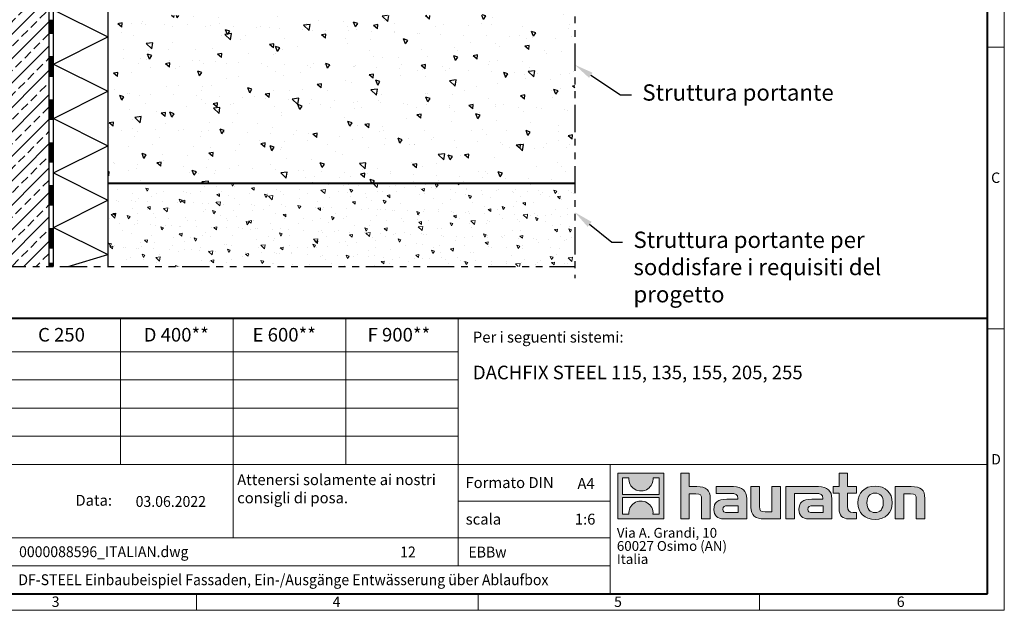
# Model space of a CAD drawing. Units: millimetres. Extents: x 0 to 1852, y 0 to 1303.
# Drawn here: x 696 to 1782, y 0 to 651 of the extents above; entities that cross this region are included whole.
import ezdxf
from ezdxf import colors
from ezdxf.entities.mleader import LeaderData, LeaderLine
from ezdxf.math import Vec2, Vec3

# ---------------------------------------------------------------- set-up
doc = ezdxf.new("R2010")
doc.units = ezdxf.units.MM
doc.header["$LTSCALE"] = 15
for name, pattern in [('ACDINTGB', [9, 4, -1, 1, -1, 1, -1]), ('AUSGEZOGEN', [0]), ('DOT2', [0.635, 0, -0.635])]:
    doc.linetypes.add(name, pattern=pattern)
doc.layers.get('0').update_dxf_attribs({"lineweight": 40})
for name, color, linetype, lineweight in [('HAURATON_ConstructionSite_Contour', 7, 'Continuous', 40), ('HAURATON_ConstructionSite_Hatching', 8, 'Continuous', 15), ('HAURATON_Frame_LOGO', 1, 'Continuous', 20)]:
    doc.layers.add(name, color=color, linetype=linetype, lineweight=lineweight)
doc.layers.add('HAURATON_Text', color=40, linetype='Continuous')
doc.layers.add('HAURATON_Text_Macro', color=112, linetype='Continuous')
doc.styles.add('Hauraton_Platzhalter', font='arial.ttf', dxfattribs={"width": 0.948})
doc.styles.add('Hauraton_Platzhalter_Fett', font='arialbd.ttf', dxfattribs={"width": 0.948})
doc.styles.get("Standard").update_dxf_attribs({"font": 'arial.ttf'})

# ---------------------------------------------------------------- blocks, each defined once
blk = doc.blocks.new('logo')
h = blk.add_hatch(color=256)
h.paths.add_polyline_path([(126.6, 0), (126.6, 126.6), (0, 126.6), (0, 0)], flags=0)
edge = h.paths.add_edge_path(flags=0)
edge.add_spline(control_points=[(46.2, 81.8), (56.3, 75.4), (72.5, 75.5), (82.1, 83)], knot_values=[5, 5, 5, 5, 6, 6, 6, 6], weights=[1, 1, 1, 1], degree=3, periodic=0)
edge.add_spline(control_points=[(82.1, 83), (92.2, 90), (97.6, 101.3), (96.6, 113.6)], knot_values=[6, 6, 6, 6, 7, 7, 7, 7], weights=[1, 1, 1, 1], degree=3, periodic=0)
edge.add_line((96.6, 113.6), (113.8, 113.6))
edge.add_line((113.8, 113.6), (113.8, 67.2))
edge.add_line((113.8, 67.2), (12.8, 67.2))
edge.add_line((12.8, 67.2), (12.8, 113.6))
edge.add_line((12.8, 113.6), (30, 113.6))
edge.add_spline(control_points=[(30, 113.6), (28.8, 100.5), (35.2, 88.6), (46.2, 81.8)], knot_values=[4, 4, 4, 4, 5, 5, 5, 5], weights=[1, 1, 1, 1], degree=3, periodic=0)
edge = h.paths.add_edge_path(flags=0)
edge.add_spline(control_points=[(80.4, 44.7), (70.3, 51.2), (54.1, 51.1), (44.5, 43.6)], knot_values=[5, 5, 5, 5, 6, 6, 6, 6], weights=[1, 1, 1, 1], degree=3, periodic=0)
edge.add_spline(control_points=[(44.5, 43.6), (34.3, 36.6), (29, 25.3), (30, 13)], knot_values=[6, 6, 6, 6, 7, 7, 7, 7], weights=[1, 1, 1, 1], degree=3, periodic=0)
edge.add_line((30, 13), (12.8, 13))
edge.add_line((12.8, 13), (12.8, 59.4))
edge.add_line((12.8, 59.4), (113.8, 59.4))
edge.add_line((113.8, 59.4), (113.8, 13))
edge.add_line((113.8, 13), (96.5, 13))
edge.add_spline(control_points=[(96.5, 13), (97.7, 26.1), (91.4, 38), (80.4, 44.7)], knot_values=[4, 4, 4, 4, 5, 5, 5, 5], weights=[1, 1, 1, 1], degree=3, periodic=0)
h = blk.add_hatch(color=256)
edge = h.paths.add_edge_path(flags=0)
edge.add_spline(control_points=[(215, 69.5), (227.3, 69.5), (230.7, 65.6), (230.7, 53.8)], knot_values=[6, 6, 6, 6, 7, 7, 7, 7], weights=[1, 1, 1, 1], degree=3, periodic=0)
edge.add_line((230.7, 53.8), (230.7, 0))
edge.add_line((230.7, 0), (254.4, 0))
edge.add_line((254.4, 0), (254.4, 56.5))
edge.add_spline(control_points=[(254.4, 56.5), (254.4, 79.6), (243.1, 89.1), (217.2, 89.1)], knot_values=[2, 2, 2, 2, 3, 3, 3, 3], weights=[1, 1, 1, 1], degree=3, periodic=0)
edge.add_line((217.2, 89.1), (196.2, 89.1))
edge.add_line((196.2, 89.1), (196.2, 126.6))
edge.add_line((196.2, 126.6), (172.9, 126.6))
edge.add_line((172.9, 126.6), (172.9, 0))
edge.add_line((172.9, 0), (196.2, 0))
edge.add_line((196.2, 0), (196.2, 69.5))
edge.add_line((196.2, 69.5), (215, 69.5))
h = blk.add_hatch(color=256)
edge = h.paths.add_edge_path(flags=0)
edge.add_spline(control_points=[(609.7, 27.9), (609.7, 9.6), (619.5, 0), (636.6, 0)], knot_values=[11, 11, 11, 11, 12, 12, 12, 12], weights=[1, 1, 1, 1], degree=3, periodic=0)
edge.add_line((636.6, 0), (658.1, 0))
edge.add_line((658.1, 0), (658.1, 17.8))
edge.add_line((658.1, 17.8), (648.4, 17.8))
edge.add_spline(control_points=[(648.4, 17.8), (636.4, 17.8), (633.2, 23), (633.2, 35.3)], knot_values=[7, 7, 7, 7, 8, 8, 8, 8], weights=[1, 1, 1, 1], degree=3, periodic=0)
edge.add_line((633.2, 35.3), (633.2, 71.3))
edge.add_line((633.2, 71.3), (658.1, 71.3))
edge.add_line((658.1, 71.3), (658.1, 89.1))
edge.add_line((658.1, 89.1), (633.2, 89.1))
edge.add_line((633.2, 89.1), (633.2, 126.6))
edge.add_line((633.2, 126.6), (609.7, 126.6))
edge.add_line((609.7, 126.6), (609.7, 89.1))
edge.add_line((609.7, 89.1), (593.2, 89.1))
edge.add_line((593.2, 89.1), (593.2, 71.3))
edge.add_line((593.2, 71.3), (609.7, 71.3))
edge.add_line((609.7, 71.3), (609.7, 27.9))
h = blk.add_hatch(color=256)
edge = h.paths.add_edge_path(flags=0)
edge.add_spline(control_points=[(309.7, 70.6), (324.5, 70.6), (330.9, 67.6), (330.9, 56.3)], knot_values=[7, 7, 7, 7, 8, 8, 8, 8], weights=[1, 1, 1, 1], degree=3, periodic=0)
edge.add_line((330.9, 56.3), (330.9, 54.1))
edge.add_line((330.9, 54.1), (300, 54.1))
edge.add_spline(control_points=[(300, 54.1), (275.2, 54.1), (264.5, 46.3), (264.5, 25.7)], knot_values=[4, 4, 4, 4, 5, 5, 5, 5], weights=[1, 1, 1, 1], degree=3, periodic=0)
edge.add_spline(control_points=[(264.5, 25.7), (264.5, 9.3), (274.3, 0), (292.1, 0)], knot_values=[3, 3, 3, 3, 4, 4, 4, 4], weights=[1, 1, 1, 1], degree=3, periodic=0)
edge.add_line((292.1, 0), (355.3, 0))
edge.add_line((355.3, 0), (355.3, 55.8))
edge.add_spline(control_points=[(355.3, 55.8), (355.3, 77.7), (342.9, 89.1), (318.6, 89.1)], knot_values=[0, 0, 0, 0, 1, 1, 1, 1], weights=[1, 1, 1, 1], degree=3, periodic=0)
edge.add_line((318.6, 89.1), (270.5, 89.1))
edge.add_line((270.5, 89.1), (270.5, 70.6))
edge.add_line((270.5, 70.6), (309.7, 70.6))
edge = h.paths.add_edge_path(flags=0)
edge.add_spline(control_points=[(301.7, 17.9), (293.1, 17.9), (288.9, 18.9), (288.9, 26.4)], knot_values=[3, 3, 3, 3, 4, 4, 4, 4], weights=[1, 1, 1, 1], degree=3, periodic=0)
edge.add_spline(control_points=[(288.9, 26.4), (288.9, 34.3), (293.4, 36.3), (303.4, 36.3)], knot_values=[2, 2, 2, 2, 3, 3, 3, 3], weights=[1, 1, 1, 1], degree=3, periodic=0)
edge.add_line((303.4, 36.3), (331.1, 36.3))
edge.add_line((331.1, 36.3), (331.1, 17.9))
edge.add_line((331.1, 17.9), (301.7, 17.9))
h = blk.add_hatch(color=256)
edge = h.paths.add_edge_path(flags=0)
edge.add_spline(control_points=[(405.7, 19.6), (393.3, 19.6), (390.3, 22.6), (390.3, 34.5)], knot_values=[4, 4, 4, 4, 5, 5, 5, 5], weights=[1, 1, 1, 1], degree=3, periodic=0)
edge.add_line((390.3, 34.5), (390.3, 89.1))
edge.add_line((390.3, 89.1), (366.8, 89.1))
edge.add_line((366.8, 89.1), (366.8, 32.6))
edge.add_spline(control_points=[(366.8, 32.6), (366.8, 9.3), (378.3, 0), (403.8, 0)], knot_values=[0, 0, 0, 0, 1, 1, 1, 1], weights=[1, 1, 1, 1], degree=3, periodic=0)
edge.add_line((403.8, 0), (448.1, 0))
edge.add_line((448.1, 0), (448.1, 89.1))
edge.add_line((448.1, 89.1), (424.6, 89.1))
edge.add_line((424.6, 89.1), (424.6, 19.6))
edge.add_line((424.6, 19.6), (405.7, 19.6))
h = blk.add_hatch(color=256)
edge = h.paths.add_edge_path(flags=0)
edge.add_line((589.8, 0), (589.8, 55.8))
edge.add_spline(control_points=[(589.8, 55.8), (589.8, 77.7), (577.4, 89.1), (553.1, 89.1)], knot_values=[16, 16, 16, 16, 17, 17, 17, 17], weights=[1, 1, 1, 1], degree=3, periodic=0)
edge.add_line((553.1, 89.1), (474.8, 89.1))
edge.add_line((474.8, 89.1), (473.7, 89.1))
edge.add_line((473.7, 89.1), (463.2, 89.1))
edge.add_line((463.2, 89.1), (463.2, 0))
edge.add_line((463.2, 0), (486.7, 0))
edge.add_line((486.7, 0), (486.7, 70.6))
edge.add_line((486.7, 70.6), (505.4, 70.6))
edge.add_line((505.4, 70.6), (505.4, 70.6))
edge.add_line((505.4, 70.6), (544.1, 70.6))
edge.add_spline(control_points=[(544.1, 70.6), (559, 70.6), (565.4, 67.6), (565.4, 56.3)], knot_values=[9, 9, 9, 9, 10, 10, 10, 10], weights=[1, 1, 1, 1], degree=3, periodic=0)
edge.add_line((565.4, 56.3), (565.4, 54.1))
edge.add_line((565.4, 54.1), (534.5, 54.1))
edge.add_spline(control_points=[(534.5, 54.1), (509.7, 54.1), (499, 46.3), (499, 25.7)], knot_values=[12, 12, 12, 12, 13, 13, 13, 13], weights=[1, 1, 1, 1], degree=3, periodic=0)
edge.add_spline(control_points=[(499, 25.7), (499, 9.3), (508.8, 0), (526.6, 0)], knot_values=[13, 13, 13, 13, 14, 14, 14, 14], weights=[1, 1, 1, 1], degree=3, periodic=0)
edge.add_line((526.6, 0), (589.8, 0))
edge = h.paths.add_edge_path(flags=0)
edge.add_spline(control_points=[(536.2, 17.9), (527.6, 17.9), (523.3, 18.9), (523.3, 26.4)], knot_values=[1, 1, 1, 1, 2, 2, 2, 2], weights=[1, 1, 1, 1], degree=3, periodic=0)
edge.add_spline(control_points=[(523.3, 26.4), (523.3, 34.3), (527.9, 36.3), (537.9, 36.3)], knot_values=[2, 2, 2, 2, 3, 3, 3, 3], weights=[1, 1, 1, 1], degree=3, periodic=0)
edge.add_line((537.9, 36.3), (565.6, 36.3))
edge.add_line((565.6, 36.3), (565.6, 17.9))
edge.add_line((565.6, 17.9), (536.2, 17.9))
h = blk.add_hatch(color=256)
edge = h.paths.add_edge_path(flags=0)
edge.add_spline(control_points=[(709.1, 90.6), (680, 90.6), (661.8, 72.2), (661.8, 44.5), (661.8, 16.9), (680, -1.5), (709.1, -1.5)], knot_values=[0, 0, 0, 0, 1, 1, 1, 2, 2, 2, 2], weights=[1, 1, 1, 1, 1, 1, 1], degree=3, periodic=0)
edge.add_spline(control_points=[(709.1, -1.5), (738.4, -1.5), (756.3, 16.9), (756.3, 44.5), (756.3, 72.2), (738, 90.6), (709.1, 90.6)], knot_values=[2, 2, 2, 2, 3, 3, 3, 4, 4, 4, 4], weights=[1, 1, 1, 1, 1, 1, 1], degree=3, periodic=0)
edge = h.paths.add_edge_path(flags=0)
edge.add_spline(control_points=[(709, 71.3), (723, 71.3), (731.6, 61.7), (731.6, 44.5), (731.6, 27.2), (722.8, 17.6), (709, 17.6)], knot_values=[0, 0, 0, 0, 1, 1, 1, 2, 2, 2, 2], weights=[1, 1, 1, 1, 1, 1, 1], degree=3, periodic=0)
edge.add_spline(control_points=[(709, 17.6), (695.1, 17.6), (686.5, 27.2), (686.5, 44.5), (686.5, 61.7), (695.3, 71.3), (709, 71.3)], knot_values=[2, 2, 2, 2, 3, 3, 3, 4, 4, 4, 4], weights=[1, 1, 1, 1, 1, 1, 1], degree=3, periodic=0)
h = blk.add_hatch(color=256)
edge = h.paths.add_edge_path(flags=0)
edge.add_spline(control_points=[(807, 69.5), (820.4, 69.5), (822.6, 65.9), (822.6, 53.6)], knot_values=[4, 4, 4, 4, 5, 5, 5, 5], weights=[1, 1, 1, 1], degree=3, periodic=0)
edge.add_line((822.6, 53.6), (822.6, 0))
edge.add_line((822.6, 0), (846.1, 0))
edge.add_line((846.1, 0), (846.1, 56.5))
edge.add_spline(control_points=[(846.1, 56.5), (846.1, 80.1), (835.3, 89.1), (808.9, 89.1)], knot_values=[0, 0, 0, 0, 1, 1, 1, 1], weights=[1, 1, 1, 1], degree=3, periodic=0)
edge.add_line((808.9, 89.1), (764.6, 89.1))
edge.add_line((764.6, 89.1), (764.6, 0))
edge.add_line((764.6, 0), (788.1, 0))
edge.add_line((788.1, 0), (788.1, 69.5))
edge.add_line((788.1, 69.5), (807, 69.5))
at = {"linetype": 'Continuous'}
for p, q in [((0, 0), (0, 126.6)), ((0, 126.6), (126.6, 126.6)), ((12.8, 67.2), (12.8, 113.6)), ((12.8, 113.6), (30, 113.6)), ((96.6, 113.6), (113.8, 113.6)), ((113.8, 113.6), (113.8, 67.2)), ((126.6, 126.6), (126.6, 0)), ((172.9, 0), (172.9, 126.6)), ((172.9, 126.6), (196.2, 126.6)), ((196.2, 126.6), (196.2, 89.1)), ((609.7, 89.1), (609.7, 126.6)), ((609.7, 126.6), (633.2, 126.6)), ((633.2, 126.6), (633.2, 89.1)), ((196.2, 89.1), (217.2, 89.1)), ((270.5, 70.6), (270.5, 89.1)), ((270.5, 89.1), (318.6, 89.1)), ((366.8, 32.6), (366.8, 89.1)), ((366.8, 89.1), (390.3, 89.1)), ((390.3, 89.1), (390.3, 34.5)), ((424.6, 19.6), (424.6, 89.1)), ((424.6, 89.1), (448.1, 89.1)), ((448.1, 89.1), (448.1, 0)), ((473.7, 89.1), (463.2, 89.1)), ((463.2, 89.1), (463.2, 0)), ((474.8, 89.1), (473.7, 89.1)), ((553.1, 89.1), (474.8, 89.1)), ((593.2, 71.3), (593.2, 89.1)), ((593.2, 89.1), (609.7, 89.1)), ((633.2, 89.1), (658.1, 89.1)), ((658.1, 89.1), (658.1, 71.3)), ((764.6, 0), (764.6, 89.1)), ((764.6, 89.1), (808.9, 89.1)), ((113.8, 67.2), (12.8, 67.2)), ((12.8, 13), (12.8, 59.4)), ((12.8, 59.4), (113.8, 59.4)), ((113.8, 59.4), (113.8, 13)), ((215, 69.5), (196.2, 69.5)), ((196.2, 69.5), (196.2, 0)), ((254.4, 56.5), (254.4, 0)), ((309.7, 70.6), (270.5, 70.6)), ((355.3, 55.8), (355.3, 0)), ((486.7, 0), (486.7, 70.6)), ((486.7, 70.6), (505.4, 70.6)), ((505.4, 70.6), (505.4, 70.6)), ((505.4, 70.6), (544.1, 70.6)), ((589.8, 0), (589.8, 55.8)), ((609.7, 71.3), (593.2, 71.3)), ((609.7, 27.9), (609.7, 71.3)), ((658.1, 71.3), (633.2, 71.3)), ((633.2, 71.3), (633.2, 35.3)), ((807, 69.5), (788.1, 69.5)), ((788.1, 69.5), (788.1, 0)), ((846.1, 56.5), (846.1, 0)), ((230.7, 0), (230.7, 53.8)), ((300, 54.1), (330.9, 54.1)), ((331.1, 36.3), (303.4, 36.3)), ((331.1, 17.9), (331.1, 36.3)), ((565.4, 54.1), (534.5, 54.1)), ((537.9, 36.3), (565.6, 36.3)), ((565.6, 36.3), (565.6, 17.9)), ((822.6, 0), (822.6, 53.6)), ((126.6, 0), (0, 0)), ((30, 13), (12.8, 13)), ((113.8, 13), (96.5, 13)), ((301.7, 17.9), (331.1, 17.9)), ((405.7, 19.6), (424.6, 19.6)), ((565.6, 17.9), (536.2, 17.9)), ((648.4, 17.8), (658.1, 17.8)), ((658.1, 17.8), (658.1, 0)), ((196.2, 0), (172.9, 0)), ((254.4, 0), (230.7, 0)), ((355.3, 0), (292.1, 0)), ((448.1, 0), (403.8, 0)), ((463.2, 0), (486.7, 0)), ((526.6, 0), (589.8, 0)), ((658.1, 0), (636.6, 0)), ((788.1, 0), (764.6, 0)), ((846.1, 0), (822.6, 0))]:
    blk.add_line(p, q, dxfattribs=at)
for points in [[(30, 113.6), (28.8, 100.5), (35.2, 88.6), (46.2, 81.8)], [(30, 113.6), (28.8, 100.5), (35.2, 88.6), (46.2, 81.8)], [(82.1, 83), (92.2, 90), (97.6, 101.3), (96.6, 113.6)], [(82.1, 83), (92.2, 90), (97.6, 101.3), (96.6, 113.6)], [(46.2, 81.8), (56.3, 75.4), (72.5, 75.5), (82.1, 83)], [(46.2, 81.8), (56.3, 75.4), (72.5, 75.5), (82.1, 83)], [(217.2, 89.1), (243.1, 89.1), (254.4, 79.6), (254.4, 56.5)], [(217.2, 89.1), (243.1, 89.1), (254.4, 79.6), (254.4, 56.5)], [(318.6, 89.1), (342.9, 89.1), (355.3, 77.7), (355.3, 55.8)], [(318.6, 89.1), (342.9, 89.1), (355.3, 77.7), (355.3, 55.8)], [(589.8, 55.8), (589.8, 77.7), (577.4, 89.1), (553.1, 89.1)], [(589.8, 55.8), (589.8, 77.7), (577.4, 89.1), (553.1, 89.1)], [(661.8, 44.5), (661.8, 72.2), (680, 90.6), (709.1, 90.6)], [(709.1, 90.6), (738, 90.6), (756.3, 72.2), (756.3, 44.5)], [(808.9, 89.1), (835.3, 89.1), (846.1, 80.1), (846.1, 56.5)], [(808.9, 89.1), (835.3, 89.1), (846.1, 80.1), (846.1, 56.5)], [(230.7, 53.8), (230.7, 65.6), (227.3, 69.5), (215, 69.5)], [(230.7, 53.8), (230.7, 65.6), (227.3, 69.5), (215, 69.5)], [(330.9, 56.3), (330.9, 67.6), (324.5, 70.6), (309.7, 70.6)], [(330.9, 56.3), (330.9, 67.6), (324.5, 70.6), (309.7, 70.6)], [(330.9, 54.1), (330.9, 54.9), (330.9, 55.6), (330.9, 56.3)], [(544.1, 70.6), (559, 70.6), (565.4, 67.6), (565.4, 56.3)], [(544.1, 70.6), (559, 70.6), (565.4, 67.6), (565.4, 56.3)], [(565.4, 56.3), (565.4, 55.6), (565.4, 54.9), (565.4, 54.1)], [(709, 71.3), (695.3, 71.3), (686.5, 61.7), (686.5, 44.5)], [(731.6, 44.5), (731.6, 61.7), (723, 71.3), (709, 71.3)], [(822.6, 53.6), (822.6, 65.9), (820.4, 69.5), (807, 69.5)], [(822.6, 53.6), (822.6, 65.9), (820.4, 69.5), (807, 69.5)], [(44.5, 43.6), (34.3, 36.6), (29, 25.3), (30, 13)], [(44.5, 43.6), (34.3, 36.6), (29, 25.3), (30, 13)], [(80.4, 44.7), (70.3, 51.2), (54.1, 51.1), (44.5, 43.6)], [(80.4, 44.7), (70.3, 51.2), (54.1, 51.1), (44.5, 43.6)], [(96.5, 13), (97.7, 26.1), (91.4, 38), (80.4, 44.7)], [(96.5, 13), (97.7, 26.1), (91.4, 38), (80.4, 44.7)], [(264.5, 25.7), (264.5, 46.3), (275.2, 54.1), (300, 54.1)], [(264.5, 25.7), (264.5, 46.3), (275.2, 54.1), (300, 54.1)], [(303.4, 36.3), (293.4, 36.3), (288.9, 34.3), (288.9, 26.4)], [(303.4, 36.3), (293.4, 36.3), (288.9, 34.3), (288.9, 26.4)], [(403.8, 0), (378.3, 0), (366.8, 9.3), (366.8, 32.6)], [(403.8, 0), (378.3, 0), (366.8, 9.3), (366.8, 32.6)], [(390.3, 34.5), (390.3, 22.6), (393.3, 19.6), (405.7, 19.6)], [(390.3, 34.5), (390.3, 22.6), (393.3, 19.6), (405.7, 19.6)], [(534.5, 54.1), (509.7, 54.1), (499, 46.3), (499, 25.7)], [(534.5, 54.1), (509.7, 54.1), (499, 46.3), (499, 25.7)], [(523.3, 26.4), (523.3, 34.3), (527.9, 36.3), (537.9, 36.3)], [(523.3, 26.4), (523.3, 34.3), (527.9, 36.3), (537.9, 36.3)], [(636.6, 0), (619.5, 0), (609.7, 9.6), (609.7, 27.9)], [(636.6, 0), (619.5, 0), (609.7, 9.6), (609.7, 27.9)], [(633.2, 35.3), (633.2, 23), (636.4, 17.8), (648.4, 17.8)], [(633.2, 35.3), (633.2, 23), (636.4, 17.8), (648.4, 17.8)], [(709.1, -1.5), (680, -1.5), (661.8, 16.9), (661.8, 44.5)], [(686.5, 44.5), (686.5, 27.2), (695.1, 17.6), (709, 17.6)], [(709, 17.6), (722.8, 17.6), (731.6, 27.2), (731.6, 44.5)], [(756.3, 44.5), (756.3, 16.9), (738.4, -1.5), (709.1, -1.5)], [(292.1, 0), (274.3, 0), (264.5, 9.3), (264.5, 25.7)], [(292.1, 0), (274.3, 0), (264.5, 9.3), (264.5, 25.7)], [(288.9, 26.4), (288.9, 18.9), (293.1, 17.9), (301.7, 17.9)], [(288.9, 26.4), (288.9, 18.9), (293.1, 17.9), (301.7, 17.9)], [(499, 25.7), (499, 9.3), (508.8, 0), (526.6, 0)], [(499, 25.7), (499, 9.3), (508.8, 0), (526.6, 0)], [(536.2, 17.9), (527.6, 17.9), (523.3, 18.9), (523.3, 26.4)], [(536.2, 17.9), (527.6, 17.9), (523.3, 18.9), (523.3, 26.4)]]:
    blk.add_open_spline(points, degree=3, dxfattribs=at)
for points, knots in [([(709.1, -1.5), (680, -1.5), (661.8, 16.9), (661.8, 44.5), (661.8, 72.2), (680, 90.6), (709.1, 90.6)], [0, 0, 0, 0, 1, 1, 1, 2, 2, 2, 2]), ([(709.1, 90.6), (738, 90.6), (756.3, 72.2), (756.3, 44.5), (756.3, 16.9), (738.4, -1.5), (709.1, -1.5)], [2, 2, 2, 2, 3, 3, 3, 4, 4, 4, 4]), ([(709, 71.3), (695.3, 71.3), (686.5, 61.7), (686.5, 44.5), (686.5, 27.2), (695.1, 17.6), (709, 17.6)], [2, 2, 2, 2, 3, 3, 3, 4, 4, 4, 4]), ([(709, 17.6), (722.8, 17.6), (731.6, 27.2), (731.6, 44.5), (731.6, 61.7), (723, 71.3), (709, 71.3)], [0, 0, 0, 0, 1, 1, 1, 2, 2, 2, 2])]:
    blk.add_open_spline(points, degree=3, knots=knots, dxfattribs=at)
blk = doc.blocks.new('WBLOCK_FrameLogo_M15zu1')
at = {"linetype": 'Continuous'}
for p, q in [((4455, 760.6), (4455, 3149.5)), ((4455, 1552.3), (4408.4, 1552.3)), ((2017.9, 805.6), (2017.9, 402)), ((2328.4, 805.6), (2328.4, 200.2)), ((2638.9, 805.6), (2638.9, 402)), ((2949.3, 805.6), (2949.3, 122.6)), ((4455, 776.1), (4408.4, 776.1)), ((4455, 760.6), (4455, 0)), ((46.6, 712.5), (2949.3, 712.5)), ((46.6, 634.9), (2949.3, 634.9)), ((429.4, 557.2), (2949.3, 557.2)), ((429.4, 479.6), (2949.3, 479.6)), ((46.6, 402), (4408.4, 402)), ((3368.4, 402), (3368.4, 45)), ((2949.3, 301.1), (3368.4, 301.1)), ((1707.5, 200.2), (3368.4, 200.2)), ((1707.5, 122.6), (3368.4, 122.6)), ((2227.5, 46.6), (2227.5, 0)), ((3003.6, 46.6), (3003.6, 0)), ((3779.8, 0), (3779.8, 46.6)), ((0, 0), (4455, 0))]:
    blk.add_line(p, q, dxfattribs=at)
at = {"linetype": 'Continuous', "lineweight": 40}
for p, q in [((4408.4, 45), (4408.4, 3103)), ((46.6, 805.6), (4408.4, 805.6)), ((46.6, 45), (4408.4, 45))]:
    blk.add_line(p, q, dxfattribs=at)
blk.add_blockref('logo', (3389.6, 251.8))
at = {"char_height": 28.7, "attachment_point": 1, "style": 'Hauraton_Platzhalter'}
for s, insert in [('C', (4418.6, 1206.7)), ('D', (4418.6, 430.6)), ('3', (1827.8, 38)), ('4', (2602.6, 38)), ('5', (3378.8, 38)), ('6', (4158.4, 38))]:
    blk.add_mtext(s, dxfattribs=dict(at, insert=insert))
blk = doc.blocks.new('ZKOPF')
at = {"style": 'Hauraton_Platzhalter', "width": 0.948}
for tag, p in [('DATEINAME', (24.27, 11.8)), ('ZEICHNUNGSTYP', (54.03, 11.73)), ('BEZEICHNUNG', (24.15, 6.64))]:
    blk.add_attdef(tag, p, '', height=2, dxfattribs=at)

msp = doc.modelspace()

# ---------------------------------------------------------------- hatches: boundary and pattern name
at = {"layer": 'HAURATON_ConstructionSite_Hatching'}
h = msp.add_hatch(dxfattribs=at)
h.set_pattern_fill('ANSI33', color=256, scale=3, style=0)
h.set_pattern_definition([(45, (2260.574, 1157.818), (-13.47038, 13.47038), []), (45, (2274.044, 1157.818), (-13.47038, 13.47038), [9.525, -4.7625])])
h.paths.add_polyline_path([(728, 731.3), (688, 756.1), (267.7, 756.1), (267.7, 526.1), (463, 526.1), (463, 379.2), (728, 379.4)])
at = {"layer": 'HAURATON_ConstructionSite_Hatching', "linetype": 'AUSGEZOGEN', "lineweight": 25}
h = msp.add_hatch(dxfattribs=at)
h.set_pattern_fill('AR-CONC', color=256, scale=0.3, angle=90)
h.set_pattern_definition([(140, (684.513, 1157.818), (4.7817, 54.6554), [5.715, -62.865]), (85, (684.513, 1157.82), (-57.317, -10.573), [4.572, -50.2922]), (190.4514, (684.91, 1162.37), (-52.5353, 44.0824), [4.857, -53.427]), (136.184, (669.27, 1157.82), (12.6127, 81.3237), [8.5725, -94.2975]), (186.636, (670.32, 1164.595), (-74.228, 71.221), [7.2855, -80.141]), (81.184, (669.27, 1157.82), (-74.228, 71.221), [6.858, -75.438]), (111, (673.083, 1165.438), (30.6796, 45.4843), [5.715, -62.865]), (56, (673.083, 1165.44), (-55.2564, 18.5406), [4.572, -50.292]), (161.4514, (675.64, 1169.23), (-24.5768, 64.025), [4.857, -53.427]), (127.5, (684.513, 1157.818), (-25.3665, 0.9266), [0, -49.6824, 0, -51.054, 0, -50.4825]), (97.5, (684.513, 1157.818), (-30.0542, 20.0459), [0, -29.1084, 0, -48.5394, 0, -19.2405]), (57.5, (684.513, 1140.825), (1.71862, 40.6772), [0, -19.05, 0, -59.436, 0, -78.867]), (47.5, (684.513, 1133.205), (-7.628, 44.4388), [0, -24.765, 0, -39.4716, 0, -56.007])])
h.paths.add_polyline_path([(1154.5, 729.7), (1308.1, 731), (1308.3, 470.4), (793, 470.4), (793, 655.8), (1206.6, 655.8)])
at = {"layer": 'HAURATON_ConstructionSite_Hatching'}
h = msp.add_hatch(dxfattribs=at)
h.set_pattern_fill('AR-CONC', color=256, scale=0.2, angle=90)
h.set_pattern_definition([(140, (639.15, 1157.818), (3.1878, 36.4369), [3.81, -41.91]), (85, (639.15, 1157.818), (-38.2114, -7.0487), [3.048, -33.5281]), (190.4514, (639.415, 1160.854), (-35.0236, 29.3882), [3.238, -35.618]), (136.184, (628.99, 1157.818), (8.4085, 54.2158), [5.715, -62.865]), (186.6356, (629.69, 1162.336), (-49.4852, 47.4808), [4.857, -53.427]), (81.184, (628.99, 1157.82), (-49.4852, 47.4808), [4.572, -50.292]), (111, (631.53, 1162.898), (20.453, 30.3229), [3.81, -41.91]), (56, (631.53, 1162.898), (-36.8376, 12.3604), [3.048, -33.528]), (161.4514, (633.234, 1165.425), (-16.3846, 42.6833), [3.238, -35.618]), (127.5, (639.15, 1157.818), (-16.911, 0.61772), [0, -33.1216, 0, -34.036, 0, -33.655]), (97.5, (639.15, 1157.818), (-20.0361, 13.36393), [0, -19.4056, 0, -32.3596, 0, -12.827]), (57.5, (639.15, 1146.489), (1.14575, 27.11812), [0, -12.7, 0, -39.624, 0, -52.578]), (47.5, (639.15, 1141.41), (-5.0853, 29.62584), [0, -16.51, 0, -26.3144, 0, -37.338])])
h.paths.add_polyline_path([(1308.3, 470.4), (793, 470.4), (793, 379.2), (1308.3, 379.2)])

# ---------------------------------------------------------------- linework, layer by layer
at = {"layer": 'HAURATON_ConstructionSite_Contour', "color": 7, "linetype": 'AUSGEZOGEN', "lineweight": 25}
for p, q in [((733, 379.2), (733, 761.1)), ((793, 761.1), (793, 379.2)), ((733, 662.2), (793, 632.2)), ((733, 602.2), (793, 632.2)), ((733, 602.2), (793, 572.2)), ((733, 542.2), (793, 572.2)), ((733, 542.2), (793, 512.2)), ((733, 482.2), (793, 512.2)), ((733, 482.2), (793, 452.2)), ((733, 422.2), (793, 452.2)), ((733, 422.2), (793, 392.2)), ((749.3, 379.2), (793, 392.2))]:
    msp.add_line(p, q, dxfattribs=at)
at = {"layer": 'HAURATON_ConstructionSite_Contour'}
msp.add_line((1308.3, 470.4), (793, 470.4), dxfattribs=at)
at = {"layer": 'HAURATON_ConstructionSite_Contour', "color": 7, "linetype": 'AUSGEZOGEN', "lineweight": 25}
for points in [[(728, 738.2), (728, 379.2)], [(733, 379.2), (733, 737.4)]]:
    msp.add_lwpolyline(points, dxfattribs=at)
at = {"layer": 'HAURATON_ConstructionSite_Hatching'}
for p, q in [((733, 650.8), (728, 650.8)), ((733, 649.9), (728, 649.9)), ((733, 649.1), (728, 649.1)), ((733, 649.1), (728, 649.1)), ((733, 648.3), (728, 648.3)), ((733, 647.4), (728, 647.4)), ((733, 646.6), (728, 646.6)), ((733, 645.8), (728, 645.8)), ((733, 644.9), (728, 644.9)), ((733, 644.1), (728, 644.1)), ((733, 643.3), (728, 643.3)), ((733, 642.5), (728, 642.5)), ((733, 641.6), (728, 641.6)), ((733, 640.8), (728, 640.8)), ((733, 640), (728, 640)), ((733, 639.1), (728, 639.1)), ((733, 638.3), (728, 638.3)), ((733, 637.5), (728, 637.5)), ((733, 636.7), (728, 636.7)), ((733, 635.8), (728, 635.8)), ((733, 606.8), (728, 606.8)), ((733, 606), (728, 606)), ((733, 605.1), (728, 605.1)), ((733, 604.3), (728, 604.3)), ((733, 603.5), (728, 603.5)), ((733, 602.6), (728, 602.6)), ((733, 601.8), (728, 601.8)), ((733, 601.8), (728, 601.8)), ((733, 601), (728, 601)), ((733, 600.2), (728, 600.2)), ((733, 599.3), (728, 599.3)), ((733, 598.5), (728, 598.5)), ((733, 597.7), (728, 597.7)), ((733, 596.8), (728, 596.8)), ((733, 596), (728, 596)), ((733, 595.2), (728, 595.2)), ((733, 594.4), (728, 594.4)), ((733, 593.5), (728, 593.5)), ((733, 592.7), (728, 592.7)), ((733, 591.9), (728, 591.9)), ((733, 591), (728, 591)), ((733, 590.2), (728, 590.2)), ((733, 589.4), (728, 589.4)), ((733, 588.5), (728, 588.5)), ((733, 562.8), (728, 562.8)), ((733, 562), (728, 562)), ((733, 561.2), (728, 561.2)), ((733, 560.3), (728, 560.3)), ((733, 559.5), (728, 559.5)), ((733, 558.7), (728, 558.7)), ((733, 557.9), (728, 557.9)), ((733, 557), (728, 557)), ((733, 556.2), (728, 556.2)), ((733, 555.4), (728, 555.4)), ((733, 554.5), (728, 554.5)), ((733, 554.5), (728, 554.5)), ((733, 553.7), (728, 553.7)), ((733, 552.9), (728, 552.9)), ((733, 552), (728, 552)), ((733, 551.2), (728, 551.2)), ((733, 550.4), (728, 550.4)), ((733, 549.6), (728, 549.6)), ((733, 548.7), (728, 548.7)), ((733, 547.9), (728, 547.9)), ((733, 547.1), (728, 547.1)), ((733, 546.2), (728, 546.2)), ((733, 545.4), (728, 545.4)), ((733, 544.6), (728, 544.6)), ((733, 543.8), (728, 543.8)), ((733, 542.9), (728, 542.9)), ((733, 542.1), (728, 542.1)), ((733, 541.3), (728, 541.3)), ((733, 515.5), (728, 515.5)), ((733, 514.7), (728, 514.7)), ((733, 513.9), (728, 513.9)), ((733, 513.1), (728, 513.1)), ((733, 512.2), (728, 512.2)), ((733, 511.4), (728, 511.4)), ((733, 510.6), (728, 510.6)), ((733, 509.7), (728, 509.7)), ((733, 508.9), (728, 508.9)), ((733, 508.1), (728, 508.1)), ((733, 507.3), (728, 507.3)), ((733, 507.3), (728, 507.3)), ((733, 506.4), (728, 506.4)), ((733, 505.6), (728, 505.6)), ((733, 504.8), (728, 504.8)), ((733, 503.9), (728, 503.9)), ((733, 503.1), (728, 503.1)), ((733, 502.3), (728, 502.3)), ((733, 501.4), (728, 501.4)), ((733, 500.6), (728, 500.6)), ((733, 499.8), (728, 499.8)), ((733, 499), (728, 499)), ((733, 498.1), (728, 498.1)), ((733, 497.3), (728, 497.3)), ((733, 496.5), (728, 496.5)), ((733, 495.6), (728, 495.6)), ((733, 494.8), (728, 494.8)), ((733, 494), (728, 494)), ((733, 468.3), (728, 468.3)), ((733, 467.4), (728, 467.4)), ((733, 466.6), (728, 466.6)), ((733, 465.8), (728, 465.8)), ((733, 464.9), (728, 464.9)), ((733, 464.1), (728, 464.1)), ((733, 463.3), (728, 463.3)), ((733, 462.5), (728, 462.5)), ((733, 461.6), (728, 461.6)), ((733, 460.8), (728, 460.8)), ((733, 460), (728, 460)), ((733, 460), (728, 460)), ((733, 459.1), (728, 459.1)), ((733, 458.3), (728, 458.3)), ((733, 457.5), (728, 457.5)), ((733, 456.7), (728, 456.7)), ((733, 455.8), (728, 455.8)), ((733, 455), (728, 455)), ((733, 454.2), (728, 454.2)), ((733, 453.3), (728, 453.3)), ((733, 452.5), (728, 452.5)), ((733, 451.7), (728, 451.7)), ((733, 450.8), (728, 450.8)), ((733, 450), (728, 450)), ((733, 449.2), (728, 449.2)), ((733, 448.4), (728, 448.4)), ((733, 447.5), (728, 447.5)), ((733, 446.7), (728, 446.7)), ((733, 421), (728, 421)), ((733, 420.2), (728, 420.2)), ((733, 419.3), (728, 419.3)), ((733, 418.5), (728, 418.5)), ((733, 417.7), (728, 417.7)), ((733, 416.8), (728, 416.8)), ((733, 416), (728, 416)), ((733, 415.2), (728, 415.2)), ((733, 414.4), (728, 414.4)), ((733, 413.5), (728, 413.5)), ((733, 412.7), (728, 412.7)), ((733, 412.7), (728, 412.7)), ((733, 411.9), (728, 411.9)), ((733, 411), (728, 411)), ((733, 410.2), (728, 410.2)), ((733, 409.4), (728, 409.4)), ((733, 408.5), (728, 408.5)), ((733, 407.7), (728, 407.7)), ((733, 406.9), (728, 406.9)), ((733, 406.1), (728, 406.1)), ((733, 405.2), (728, 405.2)), ((733, 404.4), (728, 404.4)), ((733, 403.6), (728, 403.6)), ((733, 402.7), (728, 402.7)), ((733, 401.9), (728, 401.9)), ((733, 401.1), (728, 401.1)), ((733, 400.2), (728, 400.2)), ((733, 399.4), (728, 399.4))]:
    msp.add_line(p, q, dxfattribs=at)
at = {"layer": 'HAURATON_ConstructionSite_Hatching', "color": 18, "linetype": 'AUSGEZOGEN', "lineweight": 25, "true_color": 0x000000}
for p, q in [((733, 610.1), (728, 610.1)), ((733, 609.3), (728, 609.3)), ((733, 608.5), (728, 608.5)), ((733, 607.6), (728, 607.6)), ((733, 382.5), (728, 382.5)), ((733, 381.6), (728, 381.6)), ((733, 380.8), (728, 380.8)), ((733, 380), (728, 380))]:
    msp.add_line(p, q, dxfattribs=at)
at = {"layer": 'HAURATON_Text', "linetype": 'ACDINTGB', "ltscale": 0.5}
for p, q in [((1308.3, 759.8), (1308.3, 366.2)), ((267.7, 379.2), (1308.3, 379.2))]:
    msp.add_line(p, q, dxfattribs=at)

# ---------------------------------------------------------------- block references
at = {"layer": 'HAURATON_Frame_LOGO', "xscale": 0.4000000002, "yscale": 0.4000000002, "zscale": 0.4000000002}
msp.add_blockref('WBLOCK_FrameLogo_M15zu1', (0, 0), dxfattribs=at)
at = {"layer": 'HAURATON_Text'}
ref = msp.add_blockref('ZKOPF', (549.5, -12.2), dxfattribs=dict(at, xscale=6, yscale=6, zscale=6))
ref.add_attrib('ZEICHNUNGSTYP', 'EBBw', (1190.9, 58.2), dxfattribs={"layer": '0', "height": 12, "style": 'Hauraton_Platzhalter', "width": 0.948})
ref.add_attrib('BEZEICHNUNG', 'DF-STEEL Einbaubeispiel Fassaden, Ein-/Ausgänge Entwässerung über Ablaufbox', (694.4, 27.7), dxfattribs={"layer": '0', "height": 12, "style": 'Hauraton_Platzhalter', "width": 0.948})
ref.add_attrib('DATEINAME', '0000088596_ITALIAN.dwg', (695.2, 58.6), dxfattribs={"layer": '0', "height": 12, "style": 'Hauraton_Platzhalter', "width": 0.948})
ref.add_attrib('DATUM', '03.06.2022', (823.8, 114), dxfattribs={"layer": '0', "height": 12, "style": 'Hauraton_Platzhalter', "width": 0.948})
ref.add_attrib('ACTVERS', '12', (1115.6, 58.3), dxfattribs={"layer": '0', "height": 12, "style": 'Hauraton_Platzhalter', "width": 0.948})

# ---------------------------------------------------------------- texts
at = {"layer": 'HAURATON_Text', "char_height": 15, "attachment_point": 2, "style": 'Hauraton_Platzhalter_Fett'}
for s, insert in [('C 250', (742, 311.3)), ('D 400**', (868.6, 311.3)), ('E 600**', (987.7, 311.3)), ('F 900**', (1114.2, 311.3))]:
    msp.add_mtext(s, dxfattribs=dict(at, insert=insert))
at = {"layer": 'HAURATON_Text', "linetype": 'Continuous', "lineweight": 0, "insert": (1195.8, 269.7), "char_height": 15, "width": 436.497, "attachment_point": 1, "style": 'Hauraton_Platzhalter_Fett'}
msp.add_mtext('DACHFIX STEEL 115, 135, 155, 205, 255', dxfattribs=at)
at = {"layer": 'HAURATON_Text', "linetype": 'Continuous', "lineweight": 0, "char_height": 12, "style": 'Hauraton_Platzhalter'}
for s, insert, attachment_point in [('A4', (1311.1, 145.8), 1), ('1:6', (1319.6, 106.5), 2)]:
    msp.add_mtext(s, dxfattribs=dict(at, insert=insert, attachment_point=attachment_point))
at = {"layer": 'HAURATON_Text_Macro', "linetype": 'Continuous', "lineweight": 0, "char_height": 12, "attachment_point": 1, "style": 'Hauraton_Platzhalter'}
for s, insert, width in [('Per i seguenti sistemi:', (1195.8, 307.2), 556.942), ('\\pxqr;Data:', (687.7, 127.3), 110.065), ('scala', (1187.9, 106.5), 137.671)]:
    msp.add_mtext(s, dxfattribs=dict(at, insert=insert, width=width))
for s, insert in [('Attenersi solamente ai nostri \\Pconsigli di posa.', (935.8, 150)), ('Formato DIN', (1187.6, 146.8))]:
    msp.add_mtext(s, dxfattribs=dict(at, insert=insert))
at = {"layer": 'HAURATON_Text_Macro', "linetype": 'DOT2', "insert": (1354.6, 90.8), "char_height": 10.8, "width": 194.329, "attachment_point": 1, "line_spacing_factor": 0.803888, "style": 'Hauraton_Platzhalter'}
msp.add_mtext('Via A. Grandi, 10\\P60027 Osimo (AN)\\PItalia', dxfattribs=at)

# ---------------------------------------------------------------- leaders
at = {"layer": 'HAURATON_Text_Macro'}
ml = msp.add_multileader_mtext('Standard', dxfattribs=at)
ml.set_content('Struttura portante', color=256)
ml.set_leader_properties()
ml.build(insert=Vec2(0, 0))
ml.multileader.update_dxf_attribs({"dogleg_length": 12, "arrow_head_size": 21})
ctx = ml.context
ctx.base_point, ctx.char_height, ctx.arrow_head_size, ctx.landing_gap_size, ctx.plane_origin = Vec3(1370.7, 568.4), 18, 21, 12, Vec3(1334.1, 558.5)
notes = []
notes.append((ctx, [(0, (1, 1, 0), (1358.7, 568.4), (1, 0), 12, [(0, [(1308.3, 601.4)], 0, [])])]))
ctx.mtext.insert, ctx.mtext.width, ctx.mtext.flow_direction = Vec3(1382.7, 579.9), 317.662, 5
ml = msp.add_multileader_mtext('Standard', dxfattribs=at)
ml.set_content('Struttura portante per soddisfare i requisiti del progetto', color=256)
ml.set_leader_properties()
ml.build(insert=Vec2(0, 0))
ml.multileader.update_dxf_attribs({"dogleg_length": 12, "arrow_head_size": 21})
ctx = ml.context
ctx.base_point, ctx.char_height, ctx.arrow_head_size, ctx.landing_gap_size, ctx.plane_origin = Vec3(1360.9, 405.8), 18, 21, 12, Vec3(1309.6, 460.7)
notes.append((ctx, [(0, (1, 1, 0), (1348.9, 405.8), (1, 0), 12, [(0, [(1308.3, 438.8)], 0, [])])]))
ctx.mtext.insert, ctx.mtext.width, ctx.mtext.flow_direction = Vec3(1372.9, 417.5), 349.511, 5
for ctx, leaders in notes:
    for number, flags, end, landing, length, lines in leaders:
        leader = LeaderData()
        leader.index, (leader.has_last_leader_line, leader.has_dogleg_vector, leader.attachment_direction) = number, flags
        leader.last_leader_point, leader.dogleg_vector, leader.dogleg_length = Vec3(end), Vec3(landing), length
        for number, points, colour, breaks in lines:
            line = LeaderLine()
            line.index, line.vertices, line.color, line.breaks = number, Vec3.list(points), colors.encode_raw_color(colour), breaks
            leader.lines.append(line)
        ctx.leaders.append(leader)

doc.saveas('drawing.dxf')
